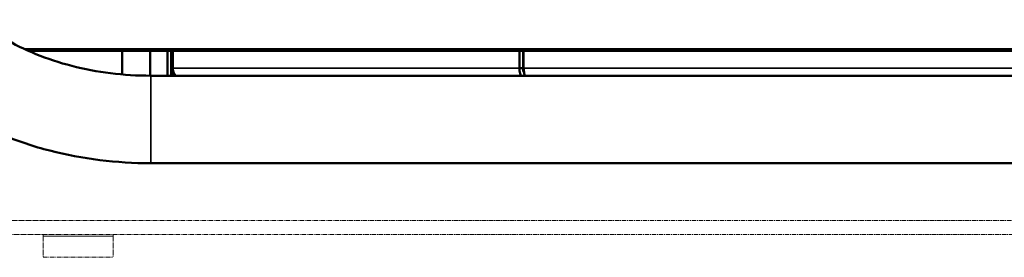
# Model space of a CAD drawing. Units: millimetres. Extents: x -600 to 39732, y -679 to 28170.
# Drawn here: x 13916 to 14197, y 19640 to 19708 of the extents above; entities that cross this region are included whole.
import ezdxf

# ---------------------------------------------------------------- set-up
doc = ezdxf.new("R2010")
doc.units = ezdxf.units.MM
doc.linetypes.add('MITTE', pattern=[2, 1.25, -0.25, 0.25, -0.25])
for name, color, linetype, lineweight in [('MITTE', 1, 'MITTE', 20), ('Sichtbar (ISO)', 7, 'Continuous', 50), ('Sichtbar schmal (ISO)', 7, 'Continuous', 35)]:
    doc.layers.add(name, color=color, linetype=linetype, lineweight=lineweight)

msp = doc.modelspace()

# ---------------------------------------------------------------- linework, layer by layer
at = {"layer": 'MITTE'}
for p, q in [((13702.14, 19650.63), (14713.78, 19650.63)), ((14713.96, 19646.63), (13701.96, 19646.63)), ((13922.96, 19646.63), (13922.96, 19646.13)), ((13942.96, 19646.13), (13922.96, 19646.13)), ((13922.96, 19646.13), (13922.96, 19640.13)), ((13922.96, 19646.13), (13942.96, 19646.13)), ((13942.96, 19646.63), (13942.96, 19646.13)), ((13942.96, 19646.13), (13942.96, 19640.13)), ((13922.96, 19640.13), (13942.96, 19640.13))]:
    msp.add_line(p, q, dxfattribs=at)
at = {"layer": 'Sichtbar (ISO)'}
for p, q in [((14497.23, 19699.13), (13918.68, 19699.13)), ((13923.95, 19699.08), (13918.79, 19699.08)), ((13925.68, 19699.08), (13923.95, 19699.08)), ((13925.68, 19699.13), (13925.68, 19699.08)), ((13926.52, 19699.13), (13926.52, 19699.08)), ((13931.73, 19699.08), (13926.52, 19699.08)), ((13931.73, 19699.13), (13931.73, 19699.08)), ((13936.09, 19699.08), (13931.73, 19699.08)), ((13936.09, 19699.13), (13936.09, 19699.08)), ((13940.43, 19699.08), (13936.09, 19699.08)), ((13940.43, 19699.13), (13940.43, 19699.08)), ((13945.5, 19699.08), (13940.43, 19699.08)), ((13945.46, 19699.08), (13945.46, 19692.37)), ((13945.5, 19699.13), (13945.5, 19699.08)), ((13953.46, 19692.01), (13953.46, 19699.13)), ((13958.46, 19699.13), (13958.46, 19692.01)), ((13959.46, 19694.13), (13959.46, 19699.13)), ((13959.93, 19694.13), (13959.93, 19699.13)), ((14058.98, 19694.13), (14058.98, 19699.13)), ((14060.04, 19694.13), (14060.04, 19699.13)), ((14060.13, 19694.13), (14060.13, 19699.13)), ((14462.25, 19692.01), (13953.67, 19692.01)), ((13959.46, 19694.13), (13959.46, 19692.01)), ((13959.46, 19694.13), (13959.93, 19694.13)), ((14058.98, 19694.13), (14060.04, 19694.13)), ((14462.25, 19667.01), (13953.67, 19667.01))]:
    msp.add_line(p, q, dxfattribs=at)
for points, knots in [([(13953.67, 19692.01), (13949.82, 19692.01), (13945.97, 19692.25), (13938.41, 19693.19), (13934.7, 19693.89), (13927.56, 19695.73), (13924.13, 19696.87), (13917.66, 19699.51), (13914.62, 19701.01), (13909.05, 19704.32), (13906.52, 19706.12), (13904.27, 19708.01)], [1.5707963, 1.5707963, 1.5707963, 1.5707963, 1.7453293, 1.7453293, 1.9198622, 1.9198622, 2.0943951, 2.0943951, 2.268928, 2.268928, 2.443461, 2.443461, 2.443461, 2.443461]), ([(13960.34, 19692.01), (13960.14, 19692.21), (13959.97, 19692.43), (13959.83, 19692.68), (13959.59, 19693.12), (13959.46, 19693.63), (13959.46, 19694.13)], [0.784556, 0.784556, 0.784556, 0.784556, 1.063949, 1.063949, 1.063949, 1.5707963, 1.5707963, 1.5707963, 1.5707963]), ([(13960.76, 19692.01), (13960.6, 19692.21), (13960.45, 19692.43), (13960.33, 19692.68), (13960.11, 19693.12), (13959.98, 19693.63), (13959.93, 19694.13)], [0.784556, 0.784556, 0.784556, 0.784556, 1.063949, 1.063949, 1.063949, 1.5707963, 1.5707963, 1.5707963, 1.5707963]), ([(14059.4, 19692.01), (14059.29, 19692.21), (14059.19, 19692.43), (14059.12, 19692.68), (14058.99, 19693.12), (14058.94, 19693.63), (14058.98, 19694.13)], [0.784556, 0.784556, 0.784556, 0.784556, 1.063949, 1.063949, 1.063949, 1.5707963, 1.5707963, 1.5707963, 1.5707963]), ([(14060.3, 19692.85), (14060.14, 19693.04), (14060.03, 19693.34), (14060.01, 19693.68), (14060, 19693.83), (14060.01, 19693.98), (14060.04, 19694.13)], [0.539476, 0.539476, 0.539476, 0.539476, 1.265256, 1.265256, 1.265256, 1.570796, 1.570796, 1.570796, 1.570796]), ([(14060.42, 19692.01), (14060.38, 19692.21), (14060.35, 19692.43), (14060.31, 19692.68), (14060.25, 19693.12), (14060.19, 19693.63), (14060.13, 19694.13)], [0.784556, 0.784556, 0.784556, 0.784556, 1.063949, 1.063949, 1.063949, 1.5707963, 1.5707963, 1.5707963, 1.5707963]), ([(13953.67, 19667.01), (13948.79, 19667.01), (13943.91, 19667.31), (13934.28, 19668.51), (13929.53, 19669.41), (13920.27, 19671.79), (13915.76, 19673.28), (13907.12, 19676.81), (13902.98, 19678.85), (13895.18, 19683.48), (13891.52, 19686.06), (13888.16, 19688.9)], [1.5707963, 1.5707963, 1.5707963, 1.5707963, 1.7453293, 1.7453293, 1.9198622, 1.9198622, 2.0943951, 2.0943951, 2.268928, 2.268928, 2.443461, 2.443461, 2.443461, 2.443461])]:
    msp.add_open_spline(points, degree=3, knots=knots, dxfattribs=at)
at = {"layer": 'Sichtbar schmal (ISO)'}
for p, q in [((14498.51, 19699.72), (13917.4, 19699.72)), ((13923.95, 19699.13), (13923.95, 19699.08)), ((13945.61, 19699.13), (13945.61, 19692.36)), ((13953.38, 19699.13), (13953.38, 19692.01)), ((13953.67, 19692.01), (13953.67, 19667.01)), ((13959.93, 19694.13), (14058.98, 19694.13)), ((14060.04, 19694.13), (14060.13, 19694.13)), ((14060.13, 19694.13), (14355.78, 19694.13))]:
    msp.add_line(p, q, dxfattribs=at)

doc.saveas('drawing.dxf')
